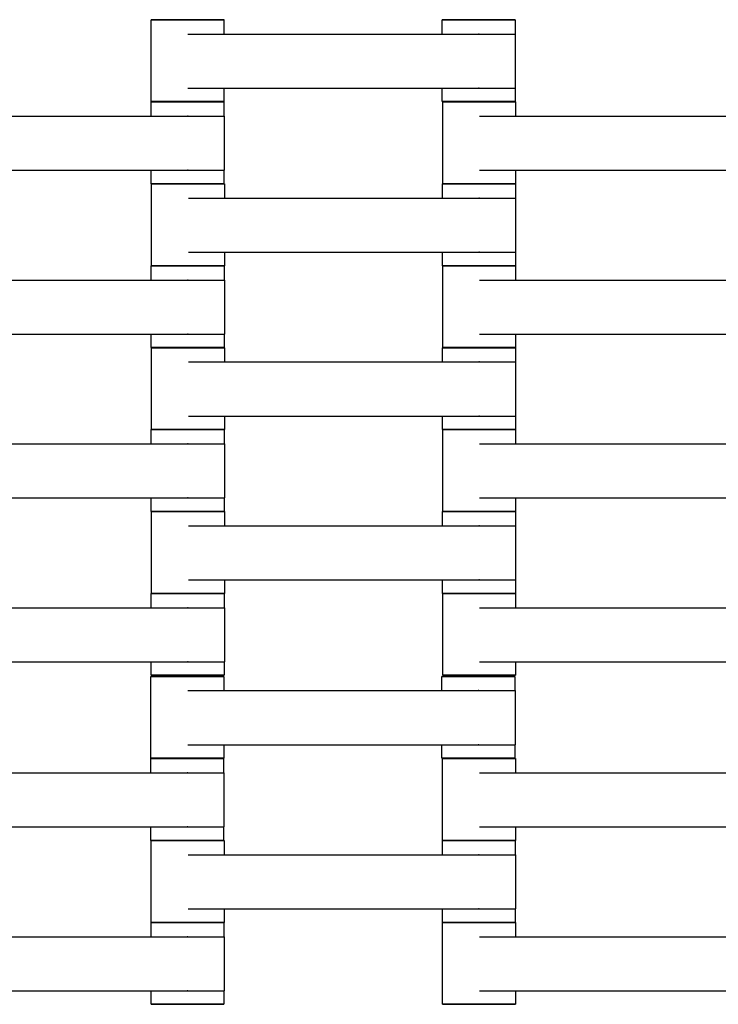
# Model space of a CAD drawing. Units: centimetres. Extents: x -329 to 321, y -319 to 331.
# Drawn here: x 63 to 82, y 54 to 81 of the extents above; entities that cross this region are included whole.
import ezdxf

# ---------------------------------------------------------------- set-up
doc = ezdxf.new("R2010")
doc.units = ezdxf.units.CM
doc.layers.add('Make2D$Adnotacja', color=7, linetype='Continuous', true_color=0x000000)
doc.layers.add('Make2D$Widoczne$Krzywe', color=7, linetype='Continuous', true_color=0x000000)
doc.styles.add('Arial Normalny', font='arial.ttf')
doc.dimstyles.new('TRAMPOL', dxfattribs={"dimscale": 1.1, "dimtxt": 7, "dimasz": 10, "dimexe": 5, "dimexo": 5, "dimgap": 1.1, "dimtad": 1, "dimtoh": 1, "dimdec": 0, "dimzin": 1, "dimdsep": 46, "dimtxsty": 'Arial Normalny', "dimcen": 5, "dimazin": 1, "dimtfac": 1, "dimtdec": 4, "dimtix": 1, "dimtofl": 0, "dimtmove": 1, "dimatfit": 3, "dimfxl": 10, "dimtolj": 1, "dimtzin": 1, "dimarcsym": 0})

# ---------------------------------------------------------------- blocks, each defined once
blk = doc.blocks.new('*D1')
at = {"layer": 'Defpoints', "color": 0, "transparency": 16777216}
for p in [(213.775, 247.938), (-220.948, -235.296)]:
    blk.add_point(p, dxfattribs=at)
at = {"layer": 'Make2D$Adnotacja', "color": 0, "lineweight": -2, "transparency": 16777216}
for p, q in [((235.127, 271.673), (221.132, 256.116)), ((261.677, 271.673), (235.127, 271.673))]:
    blk.add_line(p, q, dxfattribs=at)
at = {"layer": 'Make2D$Adnotacja', "color": 0, "transparency": 16777216}
for p, q in [((-3.587, 0.821), (-3.587, 11.821)), ((-9.087, 6.321), (1.913, 6.321))]:
    blk.add_line(p, q, dxfattribs=at)
blk.add_solid([(219.769, 257.342), (222.495, 254.89), (213.775, 247.938)], dxfattribs=at)
at = {"layer": 'Make2D$Adnotacja', "color": 0, "transparency": 16777216, "insert": (249.007, 277.027), "char_height": 7.7, "attachment_point": 5, "style": 'Arial Normalny'}
blk.add_mtext('\\A1;%%c650', dxfattribs=at)
blk = doc.blocks.new('*D2')
at = {"layer": 'Defpoints', "color": 0, "transparency": 16777216}
for p in [(86.954, 125.538), (-94.504, -112.103)]:
    blk.add_point(p, dxfattribs=at)
at = {"layer": 'Make2D$Adnotacja', "color": 0, "lineweight": -2, "transparency": 16777216}
for p, q in [((107.833, 152.882), (93.63, 134.281)), ((134.384, 152.882), (107.833, 152.882))]:
    blk.add_line(p, q, dxfattribs=at)
at = {"layer": 'Make2D$Adnotacja', "color": 0, "transparency": 16777216}
for p, q in [((-3.775, 1.218), (-3.775, 12.218)), ((-9.275, 6.718), (1.725, 6.718))]:
    blk.add_line(p, q, dxfattribs=at)
blk.add_solid([(92.173, 135.394), (95.087, 133.168), (86.954, 125.538)], dxfattribs=at)
at = {"layer": 'Make2D$Adnotacja', "color": 0, "transparency": 16777216, "insert": (121.714, 158.236), "char_height": 7.7, "attachment_point": 5, "style": 'Arial Normalny'}
blk.add_mtext('\\A1;Ø300', dxfattribs=at)

msp = doc.modelspace()

# ---------------------------------------------------------------- linework, layer by layer
at = {"layer": 'Make2D$Widoczne$Krzywe', "color": 6, "lineweight": -3, "true_color": 0xff00ff}
msp.add_rational_spline([(321.413, 6.321), (321.413, 331.321), (-3.587, 331.321), (-328.587, 331.321), (-328.587, 6.321), (-328.587, -318.679), (-3.587, -318.679), (321.413, -318.679), (321.413, 6.321)], [1, 0.707106781187, 1, 0.707106781187, 1, 0.707106781187, 1, 0.707106781187, 1], degree=2, knots=[0, 0, 0, 510.508806, 510.508806, 1021.017612, 1021.017612, 1531.526419, 1531.526419, 2042.035225, 2042.035225, 2042.035225], dxfattribs=at)
at = {"layer": 'Make2D$Widoczne$Krzywe', "color": 18, "lineweight": -3, "true_color": 0x000000}
for points, weights, knots in [([(66.397, 81.465), (66.397, 81.464), (67.397, 81.464), (68.397, 81.464), (68.397, 81.465)], [1, 0.707106781187, 1, 0.707106781187, 1], [-47.123897, -47.123897, -47.123897, -31.415931, -31.415931, -15.707966, -15.707966, -15.707966]), ([(74.391, 81.465), (74.391, 81.464), (75.391, 81.464), (76.391, 81.464), (76.391, 81.465)], [1, 0.707106781187, 1, 0.707106781187, 1], [-47.123897, -47.123897, -47.123897, -31.415931, -31.415931, -15.707966, -15.707966, -15.707966]), ([(75.387, 81.073), (75.392, 81.073), (75.398, 81.073), (76.397, 81.073), (76.397, 81.073)], [0.99545943481, 0.997711841715, 1, 0.707106781187, 1], [-31.53865, -31.53865, -31.53865, -31.415935, -31.415935, -15.707968, -15.707968, -15.707968]), ([(75.387, 79.588), (75.392, 79.588), (75.398, 79.588), (76.397, 79.588), (76.397, 79.588)], [0.99545943481, 0.997711841715, 1, 0.707106781187, 1], [-31.53865, -31.53865, -31.53865, -31.415935, -31.415935, -15.707968, -15.707968, -15.707968]), ([(66.396, 79.21), (66.396, 79.209), (67.396, 79.209), (68.396, 79.209), (68.396, 79.21)], [1, 0.707106781187, 1, 0.707106781187, 1], [-47.123897, -47.123897, -47.123897, -31.415931, -31.415931, -15.707966, -15.707966, -15.707966]), ([(66.397, 79.216), (66.397, 79.215), (67.397, 79.215), (68.397, 79.215), (68.397, 79.216)], [1, 0.707106781187, 1, 0.707106781187, 1], [-47.123897, -47.123897, -47.123897, -31.415931, -31.415931, -15.707966, -15.707966, -15.707966]), ([(74.391, 79.216), (74.391, 79.215), (75.391, 79.215), (76.391, 79.215), (76.391, 79.216)], [1, 0.707106781187, 1, 0.707106781187, 1], [-47.123897, -47.123897, -47.123897, -31.415931, -31.415931, -15.707966, -15.707966, -15.707966]), ([(74.407, 79.208), (74.407, 79.207), (75.407, 79.207), (76.407, 79.207), (76.407, 79.208)], [1, 0.707106781187, 1, 0.707106781187, 1], [-47.123897, -47.123897, -47.123897, -31.415931, -31.415931, -15.707966, -15.707966, -15.707966]), ([(67.392, 78.818), (67.397, 78.818), (67.403, 78.818), (68.402, 78.818), (68.402, 78.818)], [0.99545943481, 0.997711841715, 1, 0.707106781187, 1], [-31.53865, -31.53865, -31.53865, -31.415935, -31.415935, -15.707968, -15.707968, -15.707968]), ([(67.392, 77.333), (67.397, 77.333), (67.403, 77.333), (68.402, 77.333), (68.402, 77.333)], [0.99545943481, 0.997711841715, 1, 0.707106781187, 1], [-31.53865, -31.53865, -31.53865, -31.415935, -31.415935, -15.707968, -15.707968, -15.707968]), ([(66.396, 76.961), (66.396, 76.96), (67.396, 76.96), (68.396, 76.96), (68.396, 76.961)], [1, 0.707106781187, 1, 0.707106781187, 1], [-47.123897, -47.123897, -47.123897, -31.415931, -31.415931, -15.707966, -15.707966, -15.707966]), ([(66.407, 76.958), (66.407, 76.957), (67.407, 76.957), (68.407, 76.957), (68.407, 76.958)], [1, 0.707106781187, 1, 0.707106781187, 1], [-47.123897, -47.123897, -47.123897, -31.415931, -31.415931, -15.707966, -15.707966, -15.707966]), ([(74.401, 76.958), (74.401, 76.957), (75.401, 76.957), (76.401, 76.957), (76.401, 76.958)], [1, 0.707106781187, 1, 0.707106781187, 1], [-47.123897, -47.123897, -47.123897, -31.415931, -31.415931, -15.707966, -15.707966, -15.707966]), ([(74.407, 76.959), (74.407, 76.958), (75.407, 76.958), (76.407, 76.958), (76.407, 76.959)], [1, 0.707106781187, 1, 0.707106781187, 1], [-47.123897, -47.123897, -47.123897, -31.415931, -31.415931, -15.707966, -15.707966, -15.707966]), ([(75.397, 76.566), (75.402, 76.566), (75.408, 76.566), (76.407, 76.566), (76.407, 76.566)], [0.99545943481, 0.997711841715, 1, 0.707106781187, 1], [-31.53865, -31.53865, -31.53865, -31.415935, -31.415935, -15.707968, -15.707968, -15.707968]), ([(75.397, 75.081), (75.402, 75.081), (75.408, 75.081), (76.407, 75.081), (76.407, 75.081)], [0.99545943481, 0.997711841715, 1, 0.707106781187, 1], [-31.53865, -31.53865, -31.53865, -31.415935, -31.415935, -15.707968, -15.707968, -15.707968]), ([(66.401, 74.708), (66.401, 74.707), (67.401, 74.707), (68.401, 74.707), (68.401, 74.708)], [1, 0.707106781187, 1, 0.707106781187, 1], [-47.123897, -47.123897, -47.123897, -31.415931, -31.415931, -15.707966, -15.707966, -15.707966]), ([(66.407, 74.709), (66.407, 74.708), (67.407, 74.708), (68.407, 74.708), (68.407, 74.709)], [1, 0.707106781187, 1, 0.707106781187, 1], [-47.123897, -47.123897, -47.123897, -31.415931, -31.415931, -15.707966, -15.707966, -15.707966]), ([(74.401, 74.709), (74.401, 74.708), (75.401, 74.708), (76.401, 74.708), (76.401, 74.709)], [1, 0.707106781187, 1, 0.707106781187, 1], [-47.123897, -47.123897, -47.123897, -31.415931, -31.415931, -15.707966, -15.707966, -15.707966]), ([(74.407, 74.708), (74.407, 74.707), (75.407, 74.707), (76.407, 74.707), (76.407, 74.708)], [1, 0.707106781187, 1, 0.707106781187, 1], [-47.123897, -47.123897, -47.123897, -31.415931, -31.415931, -15.707966, -15.707966, -15.707966]), ([(67.397, 74.316), (67.402, 74.316), (67.408, 74.316), (68.407, 74.316), (68.407, 74.316)], [0.99545943481, 0.997711841715, 1, 0.707106781187, 1], [-31.53865, -31.53865, -31.53865, -31.415935, -31.415935, -15.707968, -15.707968, -15.707968]), ([(67.397, 72.831), (67.402, 72.831), (67.408, 72.831), (68.407, 72.831), (68.407, 72.831)], [0.99545943481, 0.997711841715, 1, 0.707106781187, 1], [-31.53865, -31.53865, -31.53865, -31.415935, -31.415935, -15.707968, -15.707968, -15.707968]), ([(66.401, 72.459), (66.401, 72.458), (67.401, 72.458), (68.401, 72.458), (68.401, 72.459)], [1, 0.707106781187, 1, 0.707106781187, 1], [-47.123897, -47.123897, -47.123897, -31.415931, -31.415931, -15.707966, -15.707966, -15.707966]), ([(66.407, 72.458), (66.407, 72.457), (67.407, 72.457), (68.407, 72.457), (68.407, 72.458)], [1, 0.707106781187, 1, 0.707106781187, 1], [-47.123897, -47.123897, -47.123897, -31.415931, -31.415931, -15.707966, -15.707966, -15.707966]), ([(74.401, 72.458), (74.401, 72.457), (75.401, 72.457), (76.401, 72.457), (76.401, 72.458)], [1, 0.707106781187, 1, 0.707106781187, 1], [-47.123897, -47.123897, -47.123897, -31.415931, -31.415931, -15.707966, -15.707966, -15.707966]), ([(74.407, 72.459), (74.407, 72.458), (75.407, 72.458), (76.407, 72.458), (76.407, 72.459)], [1, 0.707106781187, 1, 0.707106781187, 1], [-47.123897, -47.123897, -47.123897, -31.415931, -31.415931, -15.707966, -15.707966, -15.707966]), ([(75.397, 72.066), (75.402, 72.066), (75.408, 72.066), (76.407, 72.066), (76.407, 72.066)], [0.99545943481, 0.997711841715, 1, 0.707106781187, 1], [-31.53865, -31.53865, -31.53865, -31.415935, -31.415935, -15.707968, -15.707968, -15.707968]), ([(75.397, 70.581), (75.402, 70.581), (75.408, 70.581), (76.407, 70.581), (76.407, 70.581)], [0.99545943481, 0.997711841715, 1, 0.707106781187, 1], [-31.53865, -31.53865, -31.53865, -31.415935, -31.415935, -15.707968, -15.707968, -15.707968]), ([(66.401, 70.208), (66.401, 70.207), (67.401, 70.207), (68.401, 70.207), (68.401, 70.208)], [1, 0.707106781187, 1, 0.707106781187, 1], [-47.123897, -47.123897, -47.123897, -31.415931, -31.415931, -15.707966, -15.707966, -15.707966]), ([(66.407, 70.209), (66.407, 70.208), (67.407, 70.208), (68.407, 70.208), (68.407, 70.209)], [1, 0.707106781187, 1, 0.707106781187, 1], [-47.123897, -47.123897, -47.123897, -31.415931, -31.415931, -15.707966, -15.707966, -15.707966]), ([(74.401, 70.209), (74.401, 70.208), (75.401, 70.208), (76.401, 70.208), (76.401, 70.209)], [1, 0.707106781187, 1, 0.707106781187, 1], [-47.123897, -47.123897, -47.123897, -31.415931, -31.415931, -15.707966, -15.707966, -15.707966]), ([(74.407, 70.208), (74.407, 70.207), (75.407, 70.207), (76.407, 70.207), (76.407, 70.208)], [1, 0.707106781187, 1, 0.707106781187, 1], [-47.123897, -47.123897, -47.123897, -31.415931, -31.415931, -15.707966, -15.707966, -15.707966]), ([(67.397, 69.816), (67.402, 69.816), (67.408, 69.816), (68.407, 69.816), (68.407, 69.816)], [0.99545943481, 0.997711841715, 1, 0.707106781187, 1], [-31.53865, -31.53865, -31.53865, -31.415935, -31.415935, -15.707968, -15.707968, -15.707968]), ([(67.397, 68.331), (67.402, 68.331), (67.408, 68.331), (68.407, 68.331), (68.407, 68.331)], [0.99545943481, 0.997711841715, 1, 0.707106781187, 1], [-31.53865, -31.53865, -31.53865, -31.415935, -31.415935, -15.707968, -15.707968, -15.707968]), ([(66.401, 67.959), (66.401, 67.958), (67.401, 67.958), (68.401, 67.958), (68.401, 67.959)], [1, 0.707106781187, 1, 0.707106781187, 1], [-47.123897, -47.123897, -47.123897, -31.415931, -31.415931, -15.707966, -15.707966, -15.707966]), ([(66.407, 67.958), (66.407, 67.957), (67.407, 67.957), (68.407, 67.957), (68.407, 67.958)], [1, 0.707106781187, 1, 0.707106781187, 1], [-47.123897, -47.123897, -47.123897, -31.415931, -31.415931, -15.707966, -15.707966, -15.707966]), ([(74.401, 67.958), (74.401, 67.957), (75.401, 67.957), (76.401, 67.957), (76.401, 67.958)], [1, 0.707106781187, 1, 0.707106781187, 1], [-47.123897, -47.123897, -47.123897, -31.415931, -31.415931, -15.707966, -15.707966, -15.707966]), ([(74.407, 67.959), (74.407, 67.958), (75.407, 67.958), (76.407, 67.958), (76.407, 67.959)], [1, 0.707106781187, 1, 0.707106781187, 1], [-47.123897, -47.123897, -47.123897, -31.415931, -31.415931, -15.707966, -15.707966, -15.707966]), ([(75.397, 67.566), (75.402, 67.566), (75.408, 67.566), (76.407, 67.566), (76.407, 67.566)], [0.99545943481, 0.997711841715, 1, 0.707106781187, 1], [-31.53865, -31.53865, -31.53865, -31.415935, -31.415935, -15.707968, -15.707968, -15.707968]), ([(75.397, 66.081), (75.402, 66.081), (75.408, 66.081), (76.407, 66.081), (76.407, 66.081)], [0.99545943481, 0.997711841715, 1, 0.707106781187, 1], [-31.53865, -31.53865, -31.53865, -31.415935, -31.415935, -15.707968, -15.707968, -15.707968]), ([(66.401, 65.708), (66.401, 65.707), (67.401, 65.707), (68.401, 65.707), (68.401, 65.708)], [1, 0.707106781187, 1, 0.707106781187, 1], [-47.123897, -47.123897, -47.123897, -31.415931, -31.415931, -15.707966, -15.707966, -15.707966]), ([(66.407, 65.709), (66.407, 65.708), (67.407, 65.708), (68.407, 65.708), (68.407, 65.709)], [1, 0.707106781187, 1, 0.707106781187, 1], [-47.123897, -47.123897, -47.123897, -31.415931, -31.415931, -15.707966, -15.707966, -15.707966]), ([(74.401, 65.709), (74.401, 65.708), (75.401, 65.708), (76.401, 65.708), (76.401, 65.709)], [1, 0.707106781187, 1, 0.707106781187, 1], [-47.123897, -47.123897, -47.123897, -31.415931, -31.415931, -15.707966, -15.707966, -15.707966]), ([(74.407, 65.708), (74.407, 65.707), (75.407, 65.707), (76.407, 65.707), (76.407, 65.708)], [1, 0.707106781187, 1, 0.707106781187, 1], [-47.123897, -47.123897, -47.123897, -31.415931, -31.415931, -15.707966, -15.707966, -15.707966]), ([(67.397, 65.316), (67.402, 65.316), (67.408, 65.316), (68.407, 65.316), (68.407, 65.316)], [0.99545943481, 0.997711841715, 1, 0.707106781187, 1], [-31.53865, -31.53865, -31.53865, -31.415935, -31.415935, -15.707968, -15.707968, -15.707968]), ([(67.397, 63.831), (67.402, 63.831), (67.408, 63.831), (68.407, 63.831), (68.407, 63.831)], [0.99545943481, 0.997711841715, 1, 0.707106781187, 1], [-31.53865, -31.53865, -31.53865, -31.415935, -31.415935, -15.707968, -15.707968, -15.707968]), ([(66.39, 63.429), (66.39, 63.429), (67.39, 63.429), (68.389, 63.429), (68.389, 63.429)], [1, 0.707106781187, 1, 0.707106781187, 1], [-47.123897, -47.123897, -47.123897, -31.415931, -31.415931, -15.707966, -15.707966, -15.707966]), ([(66.401, 63.459), (66.401, 63.458), (67.401, 63.458), (68.401, 63.458), (68.401, 63.459)], [1, 0.707106781187, 1, 0.707106781187, 1], [-47.123897, -47.123897, -47.123897, -31.415931, -31.415931, -15.707966, -15.707966, -15.707966]), ([(74.384, 63.429), (74.384, 63.429), (75.383, 63.429), (76.383, 63.429), (76.383, 63.429)], [1, 0.707106781187, 1, 0.707106781187, 1], [-47.123897, -47.123897, -47.123897, -31.415931, -31.415931, -15.707966, -15.707966, -15.707966]), ([(74.407, 63.459), (74.407, 63.458), (75.407, 63.458), (76.407, 63.458), (76.407, 63.459)], [1, 0.707106781187, 1, 0.707106781187, 1], [-47.123897, -47.123897, -47.123897, -31.415931, -31.415931, -15.707966, -15.707966, -15.707966]), ([(75.379, 63.038), (75.385, 63.038), (75.39, 63.038), (76.39, 63.038), (76.39, 63.038)], [0.99545943481, 0.997711841715, 1, 0.707106781187, 1], [-31.53865, -31.53865, -31.53865, -31.415935, -31.415935, -15.707968, -15.707968, -15.707968]), ([(75.379, 61.552), (75.385, 61.552), (75.39, 61.552), (76.39, 61.552), (76.39, 61.552)], [0.99545943481, 0.997711841715, 1, 0.707106781187, 1], [-31.53865, -31.53865, -31.53865, -31.415935, -31.415935, -15.707968, -15.707968, -15.707968]), ([(66.389, 61.174), (66.389, 61.174), (67.388, 61.174), (68.388, 61.174), (68.388, 61.174)], [1, 0.707106781187, 1, 0.707106781187, 1], [-47.123897, -47.123897, -47.123897, -31.415931, -31.415931, -15.707966, -15.707966, -15.707966]), ([(66.39, 61.18), (66.39, 61.18), (67.39, 61.18), (68.389, 61.18), (68.389, 61.18)], [1, 0.707106781187, 1, 0.707106781187, 1], [-47.123897, -47.123897, -47.123897, -31.415931, -31.415931, -15.707966, -15.707966, -15.707966]), ([(74.384, 61.18), (74.384, 61.18), (75.383, 61.18), (76.383, 61.18), (76.383, 61.18)], [1, 0.707106781187, 1, 0.707106781187, 1], [-47.123897, -47.123897, -47.123897, -31.415931, -31.415931, -15.707966, -15.707966, -15.707966]), ([(74.4, 61.172), (74.4, 61.172), (75.4, 61.172), (76.399, 61.172), (76.399, 61.172)], [1, 0.707106781187, 1, 0.707106781187, 1], [-47.123897, -47.123897, -47.123897, -31.415931, -31.415931, -15.707966, -15.707966, -15.707966]), ([(67.384, 60.783), (67.39, 60.783), (67.395, 60.783), (68.395, 60.783), (68.395, 60.783)], [0.99545943481, 0.997711841715, 1, 0.707106781187, 1], [-31.53865, -31.53865, -31.53865, -31.415935, -31.415935, -15.707968, -15.707968, -15.707968]), ([(67.384, 59.297), (67.39, 59.297), (67.395, 59.297), (68.395, 59.297), (68.395, 59.297)], [0.99545943481, 0.997711841715, 1, 0.707106781187, 1], [-31.53865, -31.53865, -31.53865, -31.415935, -31.415935, -15.707968, -15.707968, -15.707968]), ([(66.389, 58.925), (66.389, 58.925), (67.388, 58.925), (68.388, 58.925), (68.388, 58.925)], [1, 0.707106781187, 1, 0.707106781187, 1], [-47.123897, -47.123897, -47.123897, -31.415931, -31.415931, -15.707966, -15.707966, -15.707966]), ([(66.4, 58.922), (66.4, 58.922), (67.4, 58.922), (68.399, 58.922), (68.399, 58.922)], [1, 0.707106781187, 1, 0.707106781187, 1], [-47.123897, -47.123897, -47.123897, -31.415931, -31.415931, -15.707966, -15.707966, -15.707966]), ([(74.394, 58.922), (74.394, 58.922), (75.393, 58.922), (76.393, 58.922), (76.393, 58.922)], [1, 0.707106781187, 1, 0.707106781187, 1], [-47.123897, -47.123897, -47.123897, -31.415931, -31.415931, -15.707966, -15.707966, -15.707966]), ([(74.4, 58.923), (74.4, 58.923), (75.4, 58.923), (76.399, 58.923), (76.399, 58.923)], [1, 0.707106781187, 1, 0.707106781187, 1], [-47.123897, -47.123897, -47.123897, -31.415931, -31.415931, -15.707966, -15.707966, -15.707966]), ([(75.389, 58.53), (75.395, 58.53), (75.4, 58.53), (76.4, 58.53), (76.4, 58.53)], [0.99545943481, 0.997711841715, 1, 0.707106781187, 1], [-31.53865, -31.53865, -31.53865, -31.415935, -31.415935, -15.707968, -15.707968, -15.707968]), ([(75.389, 57.045), (75.395, 57.045), (75.4, 57.045), (76.4, 57.045), (76.4, 57.045)], [0.99545943481, 0.997711841715, 1, 0.707106781187, 1], [-31.53865, -31.53865, -31.53865, -31.415935, -31.415935, -15.707968, -15.707968, -15.707968]), ([(66.394, 56.672), (66.394, 56.672), (67.393, 56.672), (68.393, 56.672), (68.393, 56.672)], [1, 0.707106781187, 1, 0.707106781187, 1], [-47.123897, -47.123897, -47.123897, -31.415931, -31.415931, -15.707966, -15.707966, -15.707966]), ([(66.4, 56.673), (66.4, 56.673), (67.4, 56.673), (68.399, 56.673), (68.399, 56.673)], [1, 0.707106781187, 1, 0.707106781187, 1], [-47.123897, -47.123897, -47.123897, -31.415931, -31.415931, -15.707966, -15.707966, -15.707966]), ([(74.394, 56.673), (74.394, 56.673), (75.393, 56.673), (76.393, 56.673), (76.393, 56.673)], [1, 0.707106781187, 1, 0.707106781187, 1], [-47.123897, -47.123897, -47.123897, -31.415931, -31.415931, -15.707966, -15.707966, -15.707966]), ([(74.4, 56.672), (74.4, 56.672), (75.4, 56.672), (76.399, 56.672), (76.399, 56.672)], [1, 0.707106781187, 1, 0.707106781187, 1], [-47.123897, -47.123897, -47.123897, -31.415931, -31.415931, -15.707966, -15.707966, -15.707966]), ([(67.389, 56.28), (67.395, 56.28), (67.4, 56.28), (68.4, 56.28), (68.4, 56.28)], [0.99545943481, 0.997711841715, 1, 0.707106781187, 1], [-31.53865, -31.53865, -31.53865, -31.415935, -31.415935, -15.707968, -15.707968, -15.707968]), ([(67.389, 54.795), (67.395, 54.795), (67.4, 54.795), (68.4, 54.795), (68.4, 54.795)], [0.99545943481, 0.997711841715, 1, 0.707106781187, 1], [-31.53865, -31.53865, -31.53865, -31.415935, -31.415935, -15.707968, -15.707968, -15.707968]), ([(66.394, 54.423), (66.394, 54.423), (67.393, 54.423), (68.393, 54.423), (68.393, 54.423)], [1, 0.707106781187, 1, 0.707106781187, 1], [-47.123897, -47.123897, -47.123897, -31.415931, -31.415931, -15.707966, -15.707966, -15.707966]), ([(74.4, 54.423), (74.4, 54.423), (75.4, 54.423), (76.399, 54.423), (76.399, 54.423)], [1, 0.707106781187, 1, 0.707106781187, 1], [-47.123897, -47.123897, -47.123897, -31.415931, -31.415931, -15.707966, -15.707966, -15.707966])]:
    msp.add_rational_spline(points, weights, degree=2, knots=knots, dxfattribs=at)
for points, weights in [([(67.397, 81.465), (66.397, 81.465), (66.397, 81.465)], [1, 0.707106781187, 1]), ([(68.397, 81.465), (68.397, 81.465), (67.397, 81.465)], [1, 0.707106781187, 1]), ([(75.391, 81.465), (74.391, 81.465), (74.391, 81.465)], [1, 0.707106781187, 1]), ([(76.391, 81.465), (76.391, 81.465), (75.391, 81.465)], [1, 0.707106781187, 1]), ([(67.396, 79.21), (66.396, 79.21), (66.396, 79.21)], [1, 0.707106781187, 1]), ([(67.397, 79.216), (66.397, 79.216), (66.397, 79.216)], [1, 0.707106781187, 1]), ([(68.396, 79.21), (68.396, 79.21), (67.396, 79.21)], [1, 0.707106781187, 1]), ([(68.397, 79.216), (68.397, 79.216), (67.397, 79.216)], [1, 0.707106781187, 1]), ([(75.391, 79.216), (74.391, 79.216), (74.391, 79.216)], [1, 0.707106781187, 1]), ([(75.407, 79.208), (74.407, 79.208), (74.407, 79.208)], [1, 0.707106781187, 1]), ([(76.391, 79.216), (76.391, 79.216), (75.391, 79.216)], [1, 0.707106781187, 1]), ([(76.407, 79.208), (76.407, 79.208), (75.407, 79.208)], [1, 0.707106781187, 1]), ([(67.396, 76.961), (66.396, 76.961), (66.396, 76.961)], [1, 0.707106781187, 1]), ([(67.407, 76.958), (66.407, 76.958), (66.407, 76.958)], [1, 0.707106781187, 1]), ([(68.396, 76.961), (68.396, 76.961), (67.396, 76.961)], [1, 0.707106781187, 1]), ([(68.407, 76.958), (68.407, 76.958), (67.407, 76.958)], [1, 0.707106781187, 1]), ([(75.401, 76.958), (74.401, 76.958), (74.401, 76.958)], [1, 0.707106781187, 1]), ([(75.407, 76.959), (74.407, 76.959), (74.407, 76.959)], [1, 0.707106781187, 1]), ([(76.401, 76.958), (76.401, 76.958), (75.404, 76.958)], [1, 0.707748443341, 0.998719487161]), ([(76.407, 76.959), (76.407, 76.959), (75.407, 76.959)], [1, 0.707106781187, 1]), ([(67.401, 74.708), (66.401, 74.708), (66.401, 74.708)], [1, 0.707106781187, 1]), ([(67.407, 74.709), (66.407, 74.709), (66.407, 74.709)], [1, 0.707106781187, 1]), ([(68.401, 74.708), (68.401, 74.708), (67.404, 74.708)], [1, 0.707748443343, 0.998719487158]), ([(68.407, 74.709), (68.407, 74.709), (67.407, 74.709)], [1, 0.707106781187, 1]), ([(75.401, 74.709), (74.401, 74.709), (74.401, 74.709)], [1, 0.707106781187, 1]), ([(75.405, 74.708), (74.407, 74.708), (74.407, 74.708)], [0.998949660926, 0.707632895766, 1]), ([(76.401, 74.709), (76.401, 74.709), (75.401, 74.709)], [1, 0.707106781187, 1]), ([(76.407, 74.708), (76.407, 74.708), (75.407, 74.708)], [1, 0.707106781187, 1]), ([(67.401, 72.459), (66.401, 72.459), (66.401, 72.459)], [1, 0.707106781187, 1]), ([(67.404, 72.458), (66.407, 72.458), (66.407, 72.458)], [0.99884122791, 0.7076873179, 1]), ([(68.401, 72.459), (68.401, 72.459), (67.401, 72.459)], [1, 0.707106781187, 1]), ([(68.407, 72.458), (68.407, 72.458), (67.407, 72.458)], [1, 0.707106781187, 1]), ([(75.401, 72.458), (74.401, 72.458), (74.401, 72.458)], [1, 0.707106781187, 1]), ([(75.407, 72.459), (74.407, 72.459), (74.407, 72.459)], [1, 0.707106781187, 1]), ([(76.401, 72.458), (76.401, 72.458), (75.404, 72.458)], [1, 0.70774844335, 0.998719487145]), ([(76.407, 72.459), (76.407, 72.459), (75.407, 72.459)], [1, 0.707106781187, 1]), ([(67.401, 70.208), (66.401, 70.208), (66.401, 70.208)], [1, 0.707106781187, 1]), ([(67.407, 70.209), (66.407, 70.209), (66.407, 70.209)], [1, 0.707106781187, 1]), ([(68.401, 70.208), (68.401, 70.208), (67.404, 70.208)], [1, 0.707748239922, 0.998719892218]), ([(68.407, 70.209), (68.407, 70.209), (67.407, 70.209)], [1, 0.707106781187, 1]), ([(75.401, 70.209), (74.401, 70.209), (74.401, 70.209)], [1, 0.707106781187, 1]), ([(75.404, 70.208), (74.407, 70.208), (74.407, 70.208)], [0.998848855753, 0.707683488849, 1]), ([(76.401, 70.209), (76.401, 70.209), (75.401, 70.209)], [1, 0.707106781187, 1]), ([(76.407, 70.208), (76.407, 70.208), (75.407, 70.208)], [1, 0.707106781187, 1]), ([(67.401, 67.959), (66.401, 67.959), (66.401, 67.959)], [1, 0.707106781187, 1]), ([(67.404, 67.958), (66.407, 67.958), (66.407, 67.958)], [0.99883118752, 0.707692358162, 1]), ([(68.401, 67.959), (68.401, 67.959), (67.401, 67.959)], [1, 0.707106781187, 1]), ([(68.407, 67.958), (68.407, 67.958), (67.407, 67.958)], [1, 0.707106781187, 1]), ([(75.401, 67.958), (74.401, 67.958), (74.401, 67.958)], [1, 0.707106781187, 1]), ([(75.407, 67.959), (74.407, 67.959), (74.407, 67.959)], [1, 0.707106781187, 1]), ([(76.401, 67.958), (76.401, 67.958), (75.404, 67.958)], [1, 0.707748850196, 0.998718677018]), ([(76.407, 67.959), (76.407, 67.959), (75.407, 67.959)], [1, 0.707106781187, 1]), ([(67.401, 65.708), (66.401, 65.708), (66.401, 65.708)], [1, 0.707106781187, 1]), ([(67.407, 65.709), (66.407, 65.709), (66.407, 65.709)], [1, 0.707106781187, 1]), ([(68.401, 65.708), (68.401, 65.708), (67.404, 65.708)], [1, 0.707748302579, 0.998719767452]), ([(68.407, 65.709), (68.407, 65.709), (67.407, 65.709)], [1, 0.707106781187, 1]), ([(75.401, 65.709), (74.401, 65.709), (74.401, 65.709)], [1, 0.707106781187, 1]), ([(75.404, 65.708), (74.407, 65.708), (74.407, 65.708)], [0.998868231902, 0.707673762797, 1]), ([(76.401, 65.709), (76.401, 65.709), (75.401, 65.709)], [1, 0.707106781187, 1]), ([(76.407, 65.708), (76.407, 65.708), (75.407, 65.708)], [1, 0.707106781187, 1]), ([(67.39, 63.43), (66.39, 63.43), (66.39, 63.429)], [1, 0.707106781187, 1]), ([(67.401, 63.459), (66.401, 63.459), (66.401, 63.459)], [1, 0.707106781187, 1]), ([(68.389, 63.429), (68.389, 63.43), (67.39, 63.43)], [1, 0.707106781187, 1]), ([(68.401, 63.459), (68.401, 63.459), (67.401, 63.459)], [1, 0.707106781187, 1]), ([(75.383, 63.43), (74.384, 63.43), (74.384, 63.429)], [1, 0.707106781187, 1]), ([(75.407, 63.459), (74.407, 63.459), (74.407, 63.459)], [1, 0.707106781187, 1]), ([(76.383, 63.429), (76.383, 63.43), (75.383, 63.43)], [1, 0.707106781187, 1]), ([(76.407, 63.459), (76.407, 63.459), (75.407, 63.459)], [1, 0.707106781187, 1]), ([(67.388, 61.175), (66.389, 61.175), (66.389, 61.174)], [1, 0.707106781187, 1]), ([(67.39, 61.181), (66.39, 61.181), (66.39, 61.18)], [1, 0.707106781187, 1]), ([(68.388, 61.174), (68.388, 61.175), (67.388, 61.175)], [1, 0.707106781187, 1]), ([(68.389, 61.18), (68.389, 61.181), (67.39, 61.181)], [1, 0.707106781187, 1]), ([(75.383, 61.181), (74.384, 61.181), (74.384, 61.18)], [1, 0.707106781187, 1]), ([(75.4, 61.173), (74.4, 61.173), (74.4, 61.172)], [1, 0.707106781187, 1]), ([(76.383, 61.18), (76.383, 61.181), (75.383, 61.181)], [1, 0.707106781187, 1]), ([(76.399, 61.172), (76.399, 61.173), (75.4, 61.173)], [1, 0.707106781187, 1]), ([(67.388, 58.926), (66.389, 58.926), (66.389, 58.925)], [1, 0.707106781187, 1]), ([(67.4, 58.923), (66.4, 58.923), (66.4, 58.922)], [1, 0.707106781187, 1]), ([(68.388, 58.925), (68.388, 58.926), (67.388, 58.926)], [1, 0.707106781187, 1]), ([(68.399, 58.922), (68.399, 58.923), (67.4, 58.923)], [1, 0.707106781187, 1]), ([(75.393, 58.923), (74.394, 58.923), (74.394, 58.922)], [1, 0.707106781187, 1]), ([(75.4, 58.924), (74.4, 58.924), (74.4, 58.923)], [1, 0.707106781187, 1]), ([(76.393, 58.922), (76.393, 58.923), (75.396, 58.923)], [1, 0.707748239918, 0.998719892226]), ([(76.399, 58.923), (76.399, 58.924), (75.4, 58.924)], [1, 0.707106781187, 1]), ([(67.393, 56.673), (66.394, 56.673), (66.394, 56.672)], [1, 0.707106781187, 1]), ([(67.4, 56.674), (66.4, 56.674), (66.4, 56.673)], [1, 0.707106781187, 1]), ([(68.393, 56.672), (68.393, 56.673), (67.396, 56.673)], [1, 0.707748307731, 0.998719757193]), ([(68.399, 56.673), (68.399, 56.674), (67.4, 56.674)], [1, 0.707106781187, 1]), ([(75.393, 56.674), (74.394, 56.674), (74.394, 56.673)], [1, 0.707106781187, 1]), ([(75.397, 56.673), (74.4, 56.673), (74.4, 56.672)], [0.998880007365, 0.707667852301, 1]), ([(76.393, 56.673), (76.393, 56.674), (75.393, 56.674)], [1, 0.707106781187, 1]), ([(76.399, 56.672), (76.399, 56.673), (75.4, 56.673)], [1, 0.707106781187, 1]), ([(67.393, 54.424), (66.394, 54.424), (66.394, 54.423)], [1, 0.707106781187, 1]), ([(68.393, 54.423), (68.393, 54.424), (67.393, 54.424)], [1, 0.707106781187, 1]), ([(75.4, 54.424), (74.4, 54.424), (74.4, 54.423)], [1, 0.707106781187, 1]), ([(76.399, 54.423), (76.399, 54.424), (75.4, 54.424)], [1, 0.707106781187, 1])]:
    msp.add_rational_spline(points, weights, degree=2, dxfattribs=at)
for points in [[(66.397, 79.216), (66.397, 80.34), (66.397, 81.465)], [(68.397, 81.465), (68.397, 81.269), (68.397, 81.073)], [(74.391, 81.073), (74.391, 81.269), (74.391, 81.465)], [(76.391, 81.465), (76.391, 81.269), (76.391, 81.073)], [(67.408, 81.073), (71.397, 81.073), (75.387, 81.073)], [(76.397, 81.073), (76.397, 80.331), (76.397, 79.588)], [(67.408, 79.588), (71.397, 79.588), (75.387, 79.588)], [(68.397, 79.588), (68.397, 79.402), (68.397, 79.216)], [(74.391, 79.216), (74.391, 79.402), (74.391, 79.588)], [(76.391, 79.588), (76.391, 79.402), (76.391, 79.216)], [(66.396, 78.818), (66.396, 79.014), (66.396, 79.21)], [(68.396, 79.21), (68.396, 79.014), (68.396, 78.818)], [(74.407, 76.959), (74.407, 78.083), (74.407, 79.208)], [(76.407, 79.208), (76.407, 79.012), (76.407, 78.816)], [(59.413, 78.818), (63.402, 78.818), (67.392, 78.818)], [(68.402, 78.818), (68.402, 78.075), (68.402, 77.333)], [(75.418, 78.816), (79.407, 78.816), (83.397, 78.816)], [(59.413, 77.333), (63.402, 77.333), (67.392, 77.333)], [(66.396, 76.961), (66.396, 77.147), (66.396, 77.333)], [(68.396, 77.333), (68.396, 77.147), (68.396, 76.961)], [(75.418, 77.331), (79.407, 77.331), (83.397, 77.331)], [(76.407, 77.331), (76.407, 77.145), (76.407, 76.959)], [(66.407, 74.709), (66.407, 75.833), (66.407, 76.958)], [(68.407, 76.958), (68.407, 76.762), (68.407, 76.566)], [(74.401, 76.566), (74.401, 76.762), (74.401, 76.958)], [(76.401, 76.958), (76.401, 76.762), (76.401, 76.566)], [(67.418, 76.566), (71.407, 76.566), (75.397, 76.566)], [(76.407, 76.566), (76.407, 75.823), (76.407, 75.081)], [(67.418, 75.081), (71.407, 75.081), (75.397, 75.081)], [(68.407, 75.081), (68.407, 74.895), (68.407, 74.709)], [(74.401, 74.709), (74.401, 74.895), (74.401, 75.081)], [(76.401, 75.081), (76.401, 74.895), (76.401, 74.709)], [(66.401, 74.316), (66.401, 74.512), (66.401, 74.708)], [(68.401, 74.708), (68.401, 74.512), (68.401, 74.316)], [(74.407, 72.459), (74.407, 73.583), (74.407, 74.708)], [(76.407, 74.708), (76.407, 74.512), (76.407, 74.316)], [(59.418, 74.316), (63.407, 74.316), (67.397, 74.316)], [(68.407, 74.316), (68.407, 73.573), (68.407, 72.831)], [(75.418, 74.316), (79.407, 74.316), (83.397, 74.316)], [(59.418, 72.831), (63.407, 72.831), (67.397, 72.831)], [(66.401, 72.459), (66.401, 72.645), (66.401, 72.831)], [(68.401, 72.831), (68.401, 72.645), (68.401, 72.459)], [(75.418, 72.831), (79.407, 72.831), (83.397, 72.831)], [(76.407, 72.831), (76.407, 72.645), (76.407, 72.459)], [(66.407, 70.209), (66.407, 71.333), (66.407, 72.458)], [(68.407, 72.458), (68.407, 72.262), (68.407, 72.066)], [(74.401, 72.066), (74.401, 72.262), (74.401, 72.458)], [(76.401, 72.458), (76.401, 72.262), (76.401, 72.066)], [(67.418, 72.066), (71.407, 72.066), (75.397, 72.066)], [(76.407, 72.066), (76.407, 71.323), (76.407, 70.581)], [(67.418, 70.581), (71.407, 70.581), (75.397, 70.581)], [(68.407, 70.581), (68.407, 70.395), (68.407, 70.209)], [(74.401, 70.209), (74.401, 70.395), (74.401, 70.581)], [(76.401, 70.581), (76.401, 70.395), (76.401, 70.209)], [(66.401, 69.816), (66.401, 70.012), (66.401, 70.208)], [(68.401, 70.208), (68.401, 70.012), (68.401, 69.816)], [(74.407, 67.959), (74.407, 69.083), (74.407, 70.208)], [(76.407, 70.208), (76.407, 70.012), (76.407, 69.816)], [(59.418, 69.816), (63.407, 69.816), (67.397, 69.816)], [(68.407, 69.816), (68.407, 69.073), (68.407, 68.331)], [(75.418, 69.816), (79.407, 69.816), (83.397, 69.816)], [(59.418, 68.331), (63.407, 68.331), (67.397, 68.331)], [(66.401, 67.959), (66.401, 68.145), (66.401, 68.331)], [(68.401, 68.331), (68.401, 68.145), (68.401, 67.959)], [(75.418, 68.331), (79.407, 68.331), (83.397, 68.331)], [(76.407, 68.331), (76.407, 68.145), (76.407, 67.959)], [(66.407, 65.709), (66.407, 66.833), (66.407, 67.958)], [(68.407, 67.958), (68.407, 67.762), (68.407, 67.566)], [(74.401, 67.566), (74.401, 67.762), (74.401, 67.958)], [(76.401, 67.958), (76.401, 67.762), (76.401, 67.566)], [(67.418, 67.566), (71.407, 67.566), (75.397, 67.566)], [(76.407, 67.566), (76.407, 66.823), (76.407, 66.081)], [(67.418, 66.081), (71.407, 66.081), (75.397, 66.081)], [(68.407, 66.081), (68.407, 65.895), (68.407, 65.709)], [(74.401, 65.709), (74.401, 65.895), (74.401, 66.081)], [(76.401, 66.081), (76.401, 65.895), (76.401, 65.709)], [(66.401, 65.316), (66.401, 65.512), (66.401, 65.708)], [(68.401, 65.708), (68.401, 65.512), (68.401, 65.316)], [(74.407, 63.459), (74.407, 64.583), (74.407, 65.708)], [(76.407, 65.708), (76.407, 65.512), (76.407, 65.316)], [(59.418, 65.316), (63.407, 65.316), (67.397, 65.316)], [(68.407, 65.316), (68.407, 64.573), (68.407, 63.831)], [(75.418, 65.316), (79.407, 65.316), (83.397, 65.316)], [(59.418, 63.831), (63.407, 63.831), (67.397, 63.831)], [(66.401, 63.459), (66.401, 63.645), (66.401, 63.831)], [(68.401, 63.831), (68.401, 63.645), (68.401, 63.459)], [(75.418, 63.831), (79.407, 63.831), (83.397, 63.831)], [(76.407, 63.831), (76.407, 63.645), (76.407, 63.459)], [(66.39, 61.18), (66.39, 62.305), (66.39, 63.429)], [(68.389, 63.429), (68.389, 63.233), (68.389, 63.038)], [(74.384, 63.038), (74.384, 63.233), (74.384, 63.429)], [(76.383, 63.429), (76.383, 63.233), (76.383, 63.038)], [(67.401, 63.038), (71.39, 63.038), (75.379, 63.038)], [(76.39, 63.038), (76.39, 62.295), (76.39, 61.552)], [(67.401, 61.552), (71.39, 61.552), (75.379, 61.552)], [(68.389, 61.552), (68.389, 61.366), (68.389, 61.18)], [(74.384, 61.18), (74.384, 61.366), (74.384, 61.552)], [(76.383, 61.552), (76.383, 61.366), (76.383, 61.18)], [(66.389, 60.783), (66.389, 60.978), (66.389, 61.174)], [(68.388, 61.174), (68.388, 60.979), (68.388, 60.783)], [(74.4, 58.923), (74.4, 60.048), (74.4, 61.172)], [(76.399, 61.172), (76.399, 60.976), (76.399, 60.781)], [(59.406, 60.783), (63.395, 60.783), (67.384, 60.783)], [(68.395, 60.783), (68.395, 60.04), (68.395, 59.297)], [(75.411, 60.78), (79.4, 60.78), (83.389, 60.78)], [(59.406, 59.297), (63.395, 59.297), (67.384, 59.297)], [(66.389, 58.925), (66.389, 59.111), (66.389, 59.297)], [(68.388, 59.297), (68.388, 59.111), (68.388, 58.925)], [(75.411, 59.295), (79.4, 59.295), (83.389, 59.295)], [(76.399, 59.295), (76.399, 59.109), (76.399, 58.923)], [(66.4, 56.673), (66.4, 57.798), (66.4, 58.922)], [(68.399, 58.922), (68.399, 58.726), (68.399, 58.531)], [(74.394, 58.53), (74.394, 58.726), (74.394, 58.922)], [(76.393, 58.922), (76.393, 58.726), (76.393, 58.531)], [(67.411, 58.53), (71.4, 58.53), (75.389, 58.53)], [(76.4, 58.53), (76.4, 57.788), (76.4, 57.045)], [(67.411, 57.045), (71.4, 57.045), (75.389, 57.045)], [(68.399, 57.045), (68.399, 56.859), (68.399, 56.673)], [(74.394, 56.673), (74.394, 56.859), (74.394, 57.045)], [(76.393, 57.045), (76.393, 56.859), (76.393, 56.673)], [(66.394, 56.28), (66.394, 56.476), (66.394, 56.672)], [(68.393, 56.672), (68.393, 56.476), (68.393, 56.281)], [(74.4, 54.423), (74.4, 55.548), (74.4, 56.672)], [(76.399, 56.672), (76.399, 56.476), (76.399, 56.28)], [(59.411, 56.28), (63.4, 56.28), (67.389, 56.28)], [(68.4, 56.28), (68.4, 55.538), (68.4, 54.795)], [(75.411, 56.28), (79.4, 56.28), (83.389, 56.28)], [(59.411, 54.795), (63.4, 54.795), (67.389, 54.795)], [(66.394, 54.423), (66.394, 54.609), (66.394, 54.795)], [(68.393, 54.795), (68.393, 54.609), (68.393, 54.423)], [(75.411, 54.795), (79.4, 54.795), (83.389, 54.795)], [(76.399, 54.795), (76.399, 54.609), (76.399, 54.423)]]:
    msp.add_open_spline(points, degree=2, dxfattribs=at)

# ---------------------------------------------------------------- dimensions: what is measured, and where the dimension line sits
at = {"layer": 'Make2D$Adnotacja'}
dim = msp.add_diameter_dim_2p(p1=(-220.948, -235.296), p2=(213.775, 247.938), dimstyle='TRAMPOL', override={"dimscale": 1.1, "dimasz": 10, "dimtad": 1, "dimtih": 0, "dimtoh": 1, "dimlfac": 1, "dimtxsty": 'Arial Normalny', "dimsah": 0}, dxfattribs=at)
dim.commit()
dim.dimension.update_dxf_attribs({"geometry": '*D1', "text_midpoint": (235.127, 271.673), "dimtype": 163})
dim = msp.add_diameter_dim_2p(p1=(-94.504, -112.103), p2=(86.954, 125.538), text='Ø300', dimstyle='TRAMPOL', override={"dimscale": 1.1, "dimasz": 10, "dimtad": 1, "dimtih": 0, "dimtoh": 1, "dimlfac": 1, "dimtxsty": 'Arial Normalny', "dimsah": 0}, dxfattribs=at)
dim.commit()
dim.dimension.update_dxf_attribs({"geometry": '*D2', "text_midpoint": (107.833, 152.882), "dimtype": 163})

doc.saveas('drawing.dxf')
